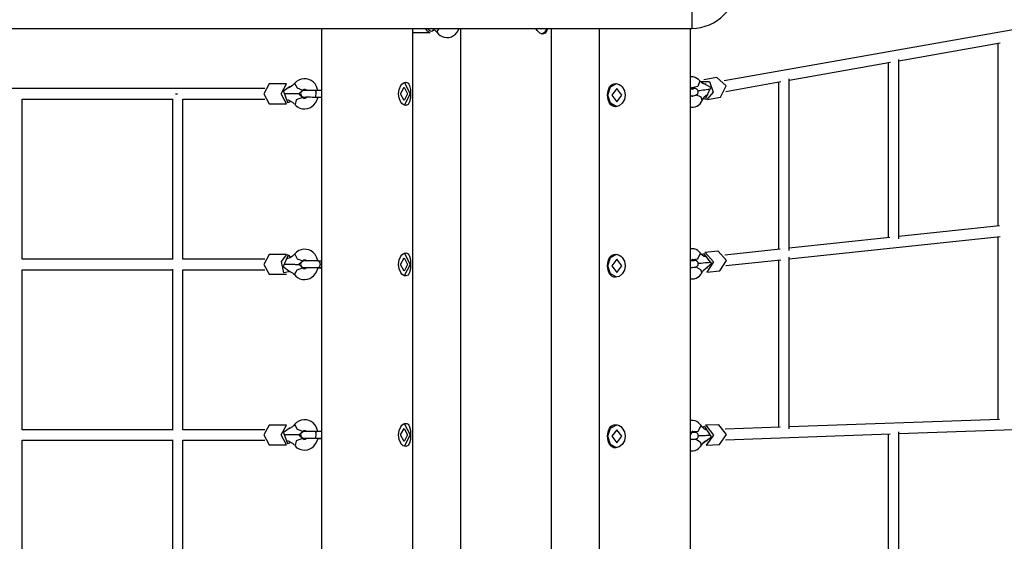
# Model space of a CAD drawing. Units: inches. Extents: x 249 to 345, y 127 to 293.
# Drawn here: x 294 to 309, y 170 to 177 of the extents above; entities that cross this region are included whole.
import ezdxf

# ---------------------------------------------------------------- set-up
doc = ezdxf.new("R2010")
doc.units = ezdxf.units.IN
doc.header["$MEASUREMENT"] = 0
doc.layers.add('Ebene 1', color=7, linetype='Continuous')

msp = doc.modelspace()

# ---------------------------------------------------------------- linework, layer by layer
at = {"layer": 'Ebene 1', "color": 179, "lineweight": 25, "true_color": 0x1a171b}
for points in [[(303.919, 178.722), (303.919, 178.591), (303.919, 178.245), (303.919, 177.819), (303.919, 177.474), (303.919, 177.342)], [(313.003, 178.071), (304.408, 176.547)], [(289.695, 177.342), (303.919, 177.342)], [(298.319, 177.342), (298.319, 161.832)], [(299.699, 162.702), (299.699, 177.342)], [(299.699, 177.284), (299.704, 177.283), (299.71, 177.282)], [(299.71, 177.282), (299.711, 177.282), (299.713, 177.282)], [(299.713, 177.282), (299.962, 177.282)], [(299.959, 177.282), (299.921, 177.299), (299.89, 177.342)], [(299.922, 177.342), (299.947, 177.313), (299.976, 177.302)], [(299.962, 177.282), (299.961, 177.282), (299.959, 177.282)], [(299.976, 177.302), (299.998, 177.306), (300.017, 177.32)], [(299.979, 177.345), (300.034, 177.313), (300.052, 177.297), (300.068, 177.278)], [(300.096, 177.342), (300.069, 177.306), (300.068, 177.278)], [(300.068, 177.278), (300.089, 177.255), (300.112, 177.236), (300.143, 177.218), (300.176, 177.207), (300.213, 177.202), (300.251, 177.205), (300.285, 177.216), (300.317, 177.233), (300.346, 177.256), (300.371, 177.284), (300.402, 177.341)], [(300.419, 177.342), (300.419, 161.832)], [(301.739, 177.342), (301.728, 177.308), (301.7, 177.271), (301.663, 177.257), (301.621, 177.271), (301.58, 177.308), (301.561, 177.341)], [(301.665, 177.342), (301.639, 177.332), (301.613, 177.342)], [(301.728, 177.342), (301.69, 177.28), (301.639, 177.257)], [(301.799, 161.832), (301.799, 177.342)], [(302.518, 177.342), (302.518, 162.702)], [(303.898, 161.832), (303.898, 177.342)], [(307.049, 176.853), (308.584, 177.125)], [(308.547, 177.118), (308.547, 174.353)], [(305.391, 176.559), (306.926, 176.831)], [(306.889, 176.824), (306.889, 174.177)], [(307.049, 174.16), (307.049, 176.874)], [(297.528, 176.502), (297.449, 176.354), (297.526, 176.202)], [(297.791, 176.502), (297.528, 176.502)], [(297.789, 176.202), (297.711, 176.354), (297.791, 176.502)], [(297.912, 176.509), (297.896, 176.492), (297.879, 176.476), (297.844, 176.454), (297.808, 176.439), (297.802, 176.437)], [(298.265, 176.405), (298.245, 176.463), (298.222, 176.501), (298.192, 176.533), (298.162, 176.555), (298.128, 176.571), (298.09, 176.58), (298.05, 176.581), (298.013, 176.575), (297.978, 176.561), (297.943, 176.539), (297.912, 176.509)], [(298.034, 176.405), (297.954, 176.436), (297.913, 176.509)], [(299.594, 176.177), (299.575, 176.181), (299.556, 176.19), (299.536, 176.207), (299.519, 176.228), (299.492, 176.285), (299.482, 176.352), (299.492, 176.419), (299.519, 176.476), (299.536, 176.497), (299.556, 176.514), (299.575, 176.524), (299.593, 176.527), (299.611, 176.524), (299.627, 176.514), (299.64, 176.498), (299.65, 176.476), (299.663, 176.42), (299.667, 176.352), (299.663, 176.285), (299.65, 176.229), (299.627, 176.191), (299.594, 176.177), (299.594, 176.177)], [(299.568, 176.527), (299.661, 176.352), (299.568, 176.177)], [(302.765, 176.157), (302.739, 176.16), (302.716, 176.17), (302.695, 176.187), (302.677, 176.209), (302.653, 176.265), (302.645, 176.332), (302.653, 176.399), (302.677, 176.456), (302.695, 176.478), (302.716, 176.494), (302.739, 176.504), (302.765, 176.507), (302.792, 176.504), (302.819, 176.494), (302.844, 176.478), (302.867, 176.456), (302.901, 176.399), (302.913, 176.332), (302.901, 176.265), (302.867, 176.209), (302.819, 176.171), (302.765, 176.157), (302.765, 176.157)], [(302.65, 176.332), (302.69, 176.456), (302.784, 176.507)], [(304.04, 176.549), (304.019, 176.569), (303.996, 176.586), (303.968, 176.6), (303.939, 176.608), (303.898, 176.609)], [(304.039, 176.55), (304.01, 176.464), (303.919, 176.444)], [(304.138, 176.499), (304.129, 176.498), (304.118, 176.499), (304.095, 176.505), (304.071, 176.519), (304.056, 176.532), (304.04, 176.549)], [(304.052, 176.538), (304.185, 176.539), (304.242, 176.377), (304.147, 176.268)], [(304.132, 176.286), (304.209, 176.45), (304.061, 176.529)], [(304.3, 176.599), (304.102, 176.564)], [(304.352, 176.304), (304.439, 176.472), (304.3, 176.599)], [(304.436, 176.39), (305.267, 176.537)], [(305.231, 176.531), (305.231, 174)], [(305.39, 173.984), (305.39, 176.58)], [(297.461, 176.432), (295.601, 176.432), (293.661, 176.432), (291.664, 176.432), (289.631, 176.432), (287.586, 176.432), (285.553, 176.432), (283.555, 176.432), (281.616, 176.432), (279.756, 176.432)], [(296.111, 176.352), (296.127, 176.352), (296.143, 176.352)], [(297.846, 176.461), (297.742, 176.391), (297.806, 176.222)], [(297.979, 176.351), (297.971, 176.352), (297.959, 176.352), (297.944, 176.353), (297.926, 176.354), (297.908, 176.354), (297.873, 176.354), (297.84, 176.354), (297.808, 176.354), (297.778, 176.354), (297.765, 176.354)], [(297.976, 176.354), (298.005, 176.38), (298.034, 176.405)], [(298.032, 176.298), (298.005, 176.324), (297.979, 176.352)], [(298.23, 176.404), (298.208, 176.404), (298.187, 176.405), (298.16, 176.405), (298.133, 176.405), (298.109, 176.405), (298.089, 176.405), (298.071, 176.404), (298.059, 176.404), (298.054, 176.404), (298.048, 176.403), (298.046, 176.403), (298.044, 176.403), (298.042, 176.402), (298.039, 176.402), (298.034, 176.4), (298.029, 176.397), (298.023, 176.393), (298.017, 176.389), (298.012, 176.382), (298.008, 176.375), (298.005, 176.367), (298.003, 176.358), (298.004, 176.348), (298.005, 176.338), (298.009, 176.331), (298.012, 176.324), (298.016, 176.32), (298.021, 176.316), (298.025, 176.312), (298.03, 176.31), (298.033, 176.308), (298.037, 176.306), (298.04, 176.305), (298.042, 176.304), (298.044, 176.304), (298.046, 176.304), (298.047, 176.304), (298.048, 176.304), (298.051, 176.303), (298.053, 176.303), (298.064, 176.302), (298.081, 176.302), (298.091, 176.302)], [(298.034, 176.405), (298.04, 176.411), (298.046, 176.416), (298.053, 176.42), (298.059, 176.422), (298.067, 176.422), (298.075, 176.42), (298.082, 176.417), (298.089, 176.411), (298.095, 176.403)], [(298.229, 176.304), (298.235, 176.319), (298.238, 176.355)], [(298.319, 176.403), (298.23, 176.404)], [(298.238, 176.355), (298.236, 176.39), (298.23, 176.404)], [(299.515, 176.352), (299.568, 176.452), (299.621, 176.352), (299.568, 176.252), (299.515, 176.352), (299.515, 176.352)], [(302.784, 176.157), (302.69, 176.209), (302.65, 176.332)], [(302.708, 176.332), (302.784, 176.232), (302.861, 176.332), (302.784, 176.432), (302.708, 176.332), (302.708, 176.332)], [(303.899, 176.318), (303.94, 176.324), (303.958, 176.328), (303.972, 176.331), (303.976, 176.332), (303.98, 176.333), (303.983, 176.334), (303.987, 176.335), (303.99, 176.338), (303.995, 176.34), (303.999, 176.344), (304.004, 176.348), (304.009, 176.354), (304.012, 176.361), (304.015, 176.37), (304.017, 176.378), (304.016, 176.388), (304.015, 176.396), (304.011, 176.404), (304.007, 176.412), (304.002, 176.417), (303.997, 176.421), (303.992, 176.425), (303.987, 176.427), (303.983, 176.429), (303.979, 176.431), (303.976, 176.431), (303.972, 176.432), (303.97, 176.432), (303.968, 176.432), (303.965, 176.432), (303.961, 176.433), (303.951, 176.432), (303.938, 176.431), (303.913, 176.429)], [(303.949, 176.428), (303.948, 176.428), (303.946, 176.427), (303.942, 176.426), (303.934, 176.425), (303.923, 176.423), (303.9, 176.419)], [(303.909, 176.421), (303.909, 176.421), (303.912, 176.431), (303.915, 176.438), (303.918, 176.445), (303.921, 176.449), (303.923, 176.452)], [(303.918, 176.445), (303.938, 176.42)], [(303.937, 176.31), (303.936, 176.31), (303.935, 176.311), (303.931, 176.314), (303.927, 176.319), (303.923, 176.327), (303.922, 176.329)], [(303.934, 176.323), (303.934, 176.322), (303.933, 176.321)], [(304.078, 176.254), (304.059, 176.302), (303.987, 176.336)], [(304.176, 176.42), (304.167, 176.419), (304.144, 176.414), (304.118, 176.41), (304.091, 176.406), (304.06, 176.401), (304.043, 176.399), (304.026, 176.396), (304.015, 176.395)], [(304.079, 176.256), (304.089, 176.275), (304.099, 176.291), (304.118, 176.314), (304.137, 176.33), (304.152, 176.338), (304.166, 176.342)], [(293.789, 176.272), (294.939, 176.272), (296.063, 176.272)], [(293.789, 173.852), (293.789, 176.272)], [(296.063, 176.279), (296.063, 173.846)], [(296.223, 176.272), (296.847, 176.272), (297.461, 176.272)], [(296.223, 173.852), (296.223, 176.272)], [(297.526, 176.202), (297.527, 176.202), (297.528, 176.202)], [(297.528, 176.202), (297.791, 176.202)], [(297.791, 176.202), (297.79, 176.202), (297.789, 176.202)], [(297.802, 176.267), (297.878, 176.227), (297.894, 176.212), (297.908, 176.197)], [(297.806, 176.222), (297.826, 176.227), (297.845, 176.242)], [(297.92, 176.186), (297.936, 176.169), (297.954, 176.155), (297.99, 176.136), (298.029, 176.125), (298.068, 176.123), (298.106, 176.128), (298.142, 176.14), (298.174, 176.159), (298.203, 176.185), (298.228, 176.215), (298.248, 176.251), (298.262, 176.291), (298.265, 176.303)], [(298.032, 176.298), (297.938, 176.26), (297.921, 176.191)], [(298.094, 176.304), (298.086, 176.293), (298.079, 176.288), (298.072, 176.285), (298.065, 176.283), (298.059, 176.282), (298.051, 176.284), (298.042, 176.288), (298.038, 176.292), (298.032, 176.298)], [(298.059, 176.304), (298.06, 176.304), (298.062, 176.304), (298.068, 176.304), (298.075, 176.304), (298.089, 176.305), (298.106, 176.305), (298.128, 176.305), (298.153, 176.305), (298.18, 176.304), (298.207, 176.304), (298.218, 176.304), (298.229, 176.304)], [(298.229, 176.304), (298.319, 176.303)], [(298.263, 176.3), (298.287, 176.3), (298.32, 176.3)], [(303.898, 176.155), (303.912, 176.152), (303.941, 176.151), (303.969, 176.156), (303.997, 176.166), (304.023, 176.183), (304.045, 176.203), (304.063, 176.228), (304.072, 176.241), (304.079, 176.256)], [(304.147, 176.268), (304.12, 176.27), (304.093, 176.28)], [(304.155, 176.269), (304.352, 176.304)], [(308.571, 174.356), (307.049, 174.194)], [(305.39, 173.857), (308.581, 174.196)], [(306.913, 174.18), (305.39, 174.018)], [(308.547, 174.193), (308.547, 171.426)], [(298.266, 173.82), (298.245, 173.883), (298.222, 173.921), (298.192, 173.953), (298.162, 173.975), (298.128, 173.991), (298.09, 174), (298.05, 174.001), (298.013, 173.995), (297.978, 173.981), (297.943, 173.959), (297.912, 173.929)], [(299.594, 173.597), (299.575, 173.6), (299.556, 173.611), (299.536, 173.627), (299.519, 173.649), (299.492, 173.705), (299.482, 173.772), (299.492, 173.839), (299.519, 173.896), (299.536, 173.918), (299.556, 173.934), (299.575, 173.944), (299.593, 173.947), (299.611, 173.944), (299.627, 173.934), (299.64, 173.918), (299.65, 173.896), (299.663, 173.839), (299.667, 173.772), (299.663, 173.705), (299.65, 173.649), (299.627, 173.611), (299.594, 173.597), (299.594, 173.597)], [(299.568, 173.947), (299.661, 173.772), (299.568, 173.597)], [(304.051, 173.941), (304.031, 173.964), (304.01, 173.981), (303.983, 173.997), (303.954, 174.008), (303.898, 174.009)], [(303.923, 173.845), (304.013, 173.858), (304.051, 173.941)], [(304.145, 173.885), (304.136, 173.885), (304.126, 173.886), (304.104, 173.894), (304.081, 173.909), (304.066, 173.924), (304.051, 173.941)], [(304.313, 173.974), (304.114, 173.952)], [(304.114, 173.952), (304.117, 173.953), (304.12, 173.953)], [(304.12, 173.953), (304.245, 173.812), (304.146, 173.654)], [(304.319, 173.974), (304.316, 173.974), (304.313, 173.974)], [(304.345, 173.675), (304.443, 173.833), (304.319, 173.974)], [(305.254, 174.003), (304.417, 173.914)], [(296.063, 173.852), (294.939, 173.852), (293.789, 173.852)], [(297.461, 173.852), (296.847, 173.852), (296.223, 173.852)], [(297.528, 173.922), (297.449, 173.772), (297.528, 173.622)], [(297.791, 173.922), (297.528, 173.922)], [(297.845, 173.663), (297.749, 173.645), (297.715, 173.815), (297.793, 173.922)], [(297.81, 173.902), (297.741, 173.738), (297.845, 173.662)], [(297.793, 173.922), (297.822, 173.91), (297.846, 173.88)], [(297.912, 173.929), (297.896, 173.912), (297.879, 173.896), (297.844, 173.874), (297.808, 173.859), (297.802, 173.858)], [(297.846, 173.881), (297.829, 173.896), (297.81, 173.902)], [(297.913, 173.929), (297.953, 173.857), (298.034, 173.825)], [(297.976, 173.774), (298.005, 173.8), (298.034, 173.826)], [(298.275, 173.823), (298.255, 173.824), (298.234, 173.824), (298.206, 173.824), (298.177, 173.824), (298.15, 173.825), (298.124, 173.825), (298.101, 173.825), (298.082, 173.824), (298.066, 173.824), (298.055, 173.824), (298.053, 173.824), (298.049, 173.824), (298.047, 173.823), (298.045, 173.823), (298.043, 173.823), (298.04, 173.822), (298.036, 173.821), (298.032, 173.819), (298.027, 173.816), (298.021, 173.812), (298.016, 173.806), (298.011, 173.8), (298.006, 173.792), (298.004, 173.784), (298.003, 173.774), (298.004, 173.765), (298.006, 173.757), (298.009, 173.75), (298.013, 173.744), (298.017, 173.739), (298.021, 173.735), (298.026, 173.731), (298.03, 173.729), (298.034, 173.727), (298.038, 173.726), (298.041, 173.725), (298.043, 173.725), (298.045, 173.724), (298.046, 173.724), (298.047, 173.724), (298.049, 173.724), (298.05, 173.723), (298.055, 173.723), (298.06, 173.723), (298.092, 173.722)], [(298.034, 173.826), (298.04, 173.832), (298.046, 173.836), (298.053, 173.84), (298.059, 173.841), (298.067, 173.842), (298.075, 173.84), (298.082, 173.837), (298.089, 173.831), (298.095, 173.822)], [(298.274, 173.823), (298.29, 173.809), (298.297, 173.774)], [(298.318, 173.823), (298.275, 173.823)], [(299.515, 173.772), (299.568, 173.872), (299.621, 173.772), (299.568, 173.672), (299.515, 173.772), (299.515, 173.772)], [(302.765, 173.577), (302.739, 173.581), (302.716, 173.59), (302.695, 173.607), (302.677, 173.628), (302.653, 173.685), (302.645, 173.752), (302.653, 173.819), (302.677, 173.876), (302.695, 173.897), (302.716, 173.914), (302.739, 173.924), (302.765, 173.927), (302.792, 173.924), (302.819, 173.914), (302.844, 173.897), (302.867, 173.876), (302.901, 173.819), (302.913, 173.752), (302.901, 173.685), (302.867, 173.628), (302.819, 173.591), (302.765, 173.577), (302.765, 173.577)], [(302.65, 173.752), (302.69, 173.876), (302.784, 173.927)], [(302.708, 173.752), (302.784, 173.652), (302.861, 173.752), (302.784, 173.852), (302.708, 173.752), (302.708, 173.752)], [(303.899, 173.723), (303.931, 173.726), (303.95, 173.728), (303.964, 173.73), (303.97, 173.73), (303.977, 173.732), (303.979, 173.732), (303.982, 173.733), (303.985, 173.734), (303.988, 173.735), (303.992, 173.738), (303.997, 173.74), (304.002, 173.744), (304.007, 173.749), (304.011, 173.756), (304.015, 173.763), (304.017, 173.772), (304.018, 173.781), (304.017, 173.791), (304.015, 173.801), (304.011, 173.807), (304.007, 173.814), (304.002, 173.818), (303.997, 173.822), (303.993, 173.825), (303.988, 173.827), (303.984, 173.829), (303.98, 173.83), (303.978, 173.831), (303.975, 173.831), (303.973, 173.831), (303.971, 173.832), (303.969, 173.832), (303.966, 173.832), (303.958, 173.832), (303.949, 173.832), (303.928, 173.831)], [(303.955, 173.829), (303.955, 173.829), (303.954, 173.829), (303.95, 173.828), (303.944, 173.828), (303.934, 173.826), (303.92, 173.825), (303.9, 173.823)], [(303.915, 173.831), (303.92, 173.841), (303.923, 173.847), (303.926, 173.851), (303.928, 173.853)], [(304.017, 173.79), (304.027, 173.791), (304.044, 173.792), (304.062, 173.793), (304.093, 173.796), (304.121, 173.799), (304.146, 173.801), (304.17, 173.803), (304.192, 173.806), (304.215, 173.808)], [(304.108, 173.932), (304.089, 173.928), (304.071, 173.92)], [(304.092, 173.679), (304.217, 173.784), (304.108, 173.932)], [(304.434, 173.755), (305.264, 173.843)], [(305.231, 173.84), (305.231, 171.308)], [(305.39, 171.284), (305.39, 173.881)], [(293.789, 173.692), (294.939, 173.692), (296.063, 173.692)], [(293.789, 171.272), (293.789, 173.692)], [(296.063, 173.699), (296.063, 171.265)], [(296.223, 173.692), (296.847, 173.692), (297.461, 173.692)], [(296.223, 171.272), (296.223, 173.692)], [(297.766, 173.774), (297.778, 173.774), (297.808, 173.774), (297.84, 173.774), (297.873, 173.774), (297.908, 173.774), (297.926, 173.773), (297.944, 173.773), (297.959, 173.773), (297.971, 173.772), (297.979, 173.772)], [(297.802, 173.687), (297.878, 173.646), (297.894, 173.632), (297.908, 173.617)], [(297.908, 173.617), (297.93, 173.594), (297.954, 173.575), (297.99, 173.556), (298.029, 173.545), (298.068, 173.542), (298.106, 173.548), (298.142, 173.56), (298.174, 173.58), (298.203, 173.605), (298.228, 173.635), (298.248, 173.672), (298.262, 173.711), (298.265, 173.724)], [(297.908, 173.617), (297.951, 173.691), (298.032, 173.718)], [(298.032, 173.718), (298.005, 173.745), (297.979, 173.772)], [(298.094, 173.724), (298.086, 173.713), (298.079, 173.708), (298.072, 173.705), (298.065, 173.703), (298.059, 173.702), (298.051, 173.704), (298.042, 173.708), (298.038, 173.712), (298.032, 173.718)], [(298.059, 173.724), (298.06, 173.724), (298.061, 173.724), (298.065, 173.724), (298.07, 173.724), (298.082, 173.725), (298.096, 173.725), (298.116, 173.725), (298.139, 173.725), (298.165, 173.725), (298.193, 173.725), (298.221, 173.724), (298.248, 173.724), (298.261, 173.724), (298.273, 173.724)], [(298.263, 173.719), (298.299, 173.719), (298.321, 173.72)], [(298.297, 173.774), (298.29, 173.738), (298.273, 173.724)], [(298.273, 173.724), (298.318, 173.723)], [(302.784, 173.577), (302.69, 173.628), (302.65, 173.752)], [(303.898, 173.555), (303.956, 173.554), (303.985, 173.563), (304.011, 173.577), (304.034, 173.596), (304.054, 173.618), (304.063, 173.632), (304.072, 173.647)], [(303.93, 173.72), (303.932, 173.724), (303.935, 173.728)], [(303.982, 173.734), (304.053, 173.696), (304.071, 173.646)], [(304.072, 173.647), (304.083, 173.665), (304.094, 173.681), (304.114, 173.702), (304.133, 173.716), (304.148, 173.723), (304.163, 173.726)], [(304.146, 173.654), (304.345, 173.675)], [(297.528, 173.622), (297.791, 173.622)], [(298.265, 171.245), (298.245, 171.303), (298.222, 171.341), (298.192, 171.374), (298.162, 171.395), (298.128, 171.411), (298.09, 171.42), (298.05, 171.422), (298.013, 171.415), (297.978, 171.401), (297.943, 171.379), (297.912, 171.349)], [(304.06, 171.333), (304.043, 171.357), (304.023, 171.376), (303.997, 171.394), (303.968, 171.406), (303.939, 171.411), (303.91, 171.411), (303.898, 171.409)], [(308.574, 171.427), (305.391, 171.314)], [(296.063, 171.272), (294.939, 171.272), (293.789, 171.272)], [(297.461, 171.272), (296.847, 171.272), (296.223, 171.272)], [(297.528, 171.342), (297.449, 171.194), (297.526, 171.042)], [(297.791, 171.342), (297.528, 171.342)], [(297.789, 171.042), (297.711, 171.194), (297.791, 171.342)], [(297.846, 171.301), (297.742, 171.231), (297.806, 171.062)], [(297.912, 171.349), (297.896, 171.331), (297.879, 171.316), (297.844, 171.294), (297.808, 171.279), (297.802, 171.277)], [(298.034, 171.245), (297.954, 171.276), (297.913, 171.349)], [(298.034, 171.245), (298.04, 171.251), (298.046, 171.256), (298.053, 171.26), (298.059, 171.262), (298.067, 171.262), (298.075, 171.26), (298.082, 171.257), (298.089, 171.251), (298.095, 171.243)], [(299.594, 171.017), (299.575, 171.021), (299.556, 171.03), (299.536, 171.047), (299.519, 171.069), (299.492, 171.125), (299.482, 171.192), (299.492, 171.259), (299.519, 171.316), (299.536, 171.338), (299.556, 171.354), (299.575, 171.364), (299.593, 171.367), (299.611, 171.364), (299.627, 171.354), (299.64, 171.338), (299.65, 171.316), (299.663, 171.259), (299.667, 171.192), (299.663, 171.125), (299.65, 171.069), (299.627, 171.031), (299.594, 171.017), (299.594, 171.017)], [(299.515, 171.192), (299.568, 171.292), (299.621, 171.192), (299.568, 171.092), (299.515, 171.192), (299.515, 171.192)], [(299.568, 171.367), (299.661, 171.192), (299.568, 171.017)], [(302.765, 170.997), (302.739, 171), (302.716, 171.011), (302.695, 171.027), (302.677, 171.048), (302.653, 171.105), (302.645, 171.172), (302.653, 171.239), (302.677, 171.296), (302.695, 171.318), (302.716, 171.334), (302.739, 171.344), (302.765, 171.347), (302.792, 171.344), (302.819, 171.334), (302.844, 171.318), (302.867, 171.296), (302.901, 171.239), (302.913, 171.172), (302.901, 171.105), (302.867, 171.048), (302.819, 171.011), (302.765, 170.997), (302.765, 170.997)], [(302.65, 171.172), (302.69, 171.296), (302.784, 171.347)], [(302.708, 171.172), (302.784, 171.072), (302.861, 171.172), (302.784, 171.272), (302.708, 171.172), (302.708, 171.172)], [(303.927, 171.246), (304.018, 171.252), (304.06, 171.333)], [(304.152, 171.27), (304.143, 171.27), (304.133, 171.272), (304.112, 171.281), (304.089, 171.298), (304.075, 171.314), (304.06, 171.333)], [(304.117, 171.319), (304.098, 171.317), (304.08, 171.309)], [(304.085, 171.067), (304.217, 171.165), (304.117, 171.319)], [(304.325, 171.346), (304.126, 171.339)], [(304.126, 171.339), (304.128, 171.339), (304.13, 171.339)], [(304.13, 171.339), (304.246, 171.191), (304.137, 171.039)], [(304.329, 171.346), (304.327, 171.346), (304.325, 171.346)], [(304.336, 171.046), (304.445, 171.198), (304.329, 171.346)], [(305.258, 171.309), (304.425, 171.279)], [(307.049, 171.213), (310.236, 171.325)], [(293.789, 171.112), (294.939, 171.112), (296.063, 171.112)], [(293.789, 168.692), (293.789, 171.112)], [(296.063, 171.119), (296.063, 168.686)], [(296.223, 171.112), (296.847, 171.112), (297.461, 171.112)], [(296.223, 168.692), (296.223, 171.112)], [(297.979, 171.191), (297.971, 171.192), (297.959, 171.193), (297.944, 171.193), (297.926, 171.193), (297.908, 171.193), (297.873, 171.194), (297.84, 171.194), (297.808, 171.194), (297.778, 171.194), (297.765, 171.194)], [(297.802, 171.107), (297.878, 171.067), (297.894, 171.052), (297.908, 171.037)], [(297.92, 171.026), (297.936, 171.009), (297.954, 170.995), (297.99, 170.976), (298.029, 170.965), (298.068, 170.963), (298.106, 170.968), (298.142, 170.98), (298.174, 170.999), (298.203, 171.025), (298.228, 171.056), (298.248, 171.091), (298.262, 171.131), (298.265, 171.143)], [(298.032, 171.138), (297.938, 171.101), (297.921, 171.031)], [(297.976, 171.193), (298.005, 171.22), (298.034, 171.245)], [(298.032, 171.138), (298.005, 171.165), (297.979, 171.192)], [(298.23, 171.244), (298.208, 171.244), (298.187, 171.245), (298.16, 171.245), (298.133, 171.245), (298.109, 171.245), (298.089, 171.245), (298.071, 171.245), (298.059, 171.244), (298.054, 171.244), (298.048, 171.244), (298.046, 171.243), (298.044, 171.243), (298.042, 171.242), (298.039, 171.242), (298.034, 171.24), (298.029, 171.237), (298.023, 171.233), (298.017, 171.229), (298.012, 171.222), (298.008, 171.215), (298.005, 171.207), (298.003, 171.198), (298.004, 171.188), (298.005, 171.178), (298.009, 171.171), (298.012, 171.165), (298.016, 171.16), (298.021, 171.155), (298.025, 171.152), (298.03, 171.149), (298.033, 171.148), (298.037, 171.146), (298.04, 171.145), (298.042, 171.145), (298.044, 171.144), (298.046, 171.144), (298.047, 171.144), (298.048, 171.144), (298.051, 171.143), (298.053, 171.143), (298.064, 171.143), (298.081, 171.142), (298.091, 171.142)], [(298.094, 171.144), (298.086, 171.133), (298.079, 171.128), (298.072, 171.125), (298.065, 171.123), (298.059, 171.122), (298.051, 171.123), (298.042, 171.128), (298.038, 171.132), (298.032, 171.138)], [(298.059, 171.144), (298.06, 171.144), (298.062, 171.144), (298.068, 171.144), (298.075, 171.144), (298.089, 171.145), (298.106, 171.145), (298.128, 171.145), (298.153, 171.145), (298.18, 171.145), (298.207, 171.144), (298.218, 171.144), (298.229, 171.144)], [(298.229, 171.144), (298.235, 171.159), (298.238, 171.195)], [(298.229, 171.144), (298.319, 171.143)], [(298.319, 171.243), (298.23, 171.244)], [(298.238, 171.195), (298.236, 171.23), (298.23, 171.244)], [(298.263, 171.14), (298.287, 171.14), (298.32, 171.14)], [(302.784, 170.997), (302.69, 171.048), (302.65, 171.172)], [(303.9, 171.128), (303.928, 171.128), (303.946, 171.129), (303.96, 171.13), (303.967, 171.13), (303.971, 171.13), (303.974, 171.131), (303.977, 171.131), (303.979, 171.131), (303.982, 171.132), (303.985, 171.133), (303.989, 171.134), (303.994, 171.138), (303.999, 171.141), (304.006, 171.146), (304.011, 171.153), (304.015, 171.161), (304.018, 171.169), (304.019, 171.178), (304.018, 171.187), (304.017, 171.196), (304.013, 171.204), (304.01, 171.21), (304.005, 171.215), (304.001, 171.219), (303.996, 171.222), (303.992, 171.225), (303.988, 171.227), (303.984, 171.228), (303.981, 171.229), (303.979, 171.23), (303.977, 171.23), (303.975, 171.23), (303.974, 171.231), (303.972, 171.231), (303.97, 171.231), (303.966, 171.231), (303.962, 171.231), (303.948, 171.232), (303.929, 171.232), (303.925, 171.232)], [(303.961, 171.23), (303.961, 171.23), (303.96, 171.23), (303.956, 171.23), (303.951, 171.229), (303.939, 171.229), (303.925, 171.228), (303.9, 171.227)], [(303.91, 171.2), (303.912, 171.206), (303.914, 171.218), (303.918, 171.23), (303.922, 171.238), (303.925, 171.244), (303.928, 171.249), (303.931, 171.252), (303.933, 171.253)], [(303.927, 171.12), (303.929, 171.123), (303.932, 171.127)], [(303.976, 171.132), (304.047, 171.09), (304.063, 171.037)], [(304.018, 171.184), (304.028, 171.184), (304.046, 171.185), (304.062, 171.185), (304.094, 171.185), (304.122, 171.186), (304.147, 171.187), (304.171, 171.188), (304.18, 171.188)], [(304.064, 171.038), (304.075, 171.055), (304.088, 171.07), (304.108, 171.09), (304.129, 171.102), (304.144, 171.109), (304.158, 171.11)], [(304.43, 171.12), (306.919, 171.208)], [(306.889, 171.207), (306.889, 168.557)], [(307.049, 168.525), (307.049, 171.239)], [(297.526, 171.042), (297.527, 171.042), (297.528, 171.042)], [(297.528, 171.042), (297.791, 171.042)], [(297.791, 171.042), (297.79, 171.042), (297.789, 171.042)], [(297.806, 171.062), (297.826, 171.067), (297.845, 171.082)], [(303.898, 170.954), (303.942, 170.953), (303.971, 170.959), (303.998, 170.972), (304.023, 170.989), (304.044, 171.011), (304.054, 171.024), (304.064, 171.038)], [(304.137, 171.039), (304.336, 171.046)]]:
    msp.add_lwpolyline(points, dxfattribs=at)
msp.add_open_spline([(303.919, 177.342), (304.297, 177.342), (304.609, 177.654), (304.609, 178.032)], degree=3, dxfattribs=at)

doc.saveas('drawing.dxf')
